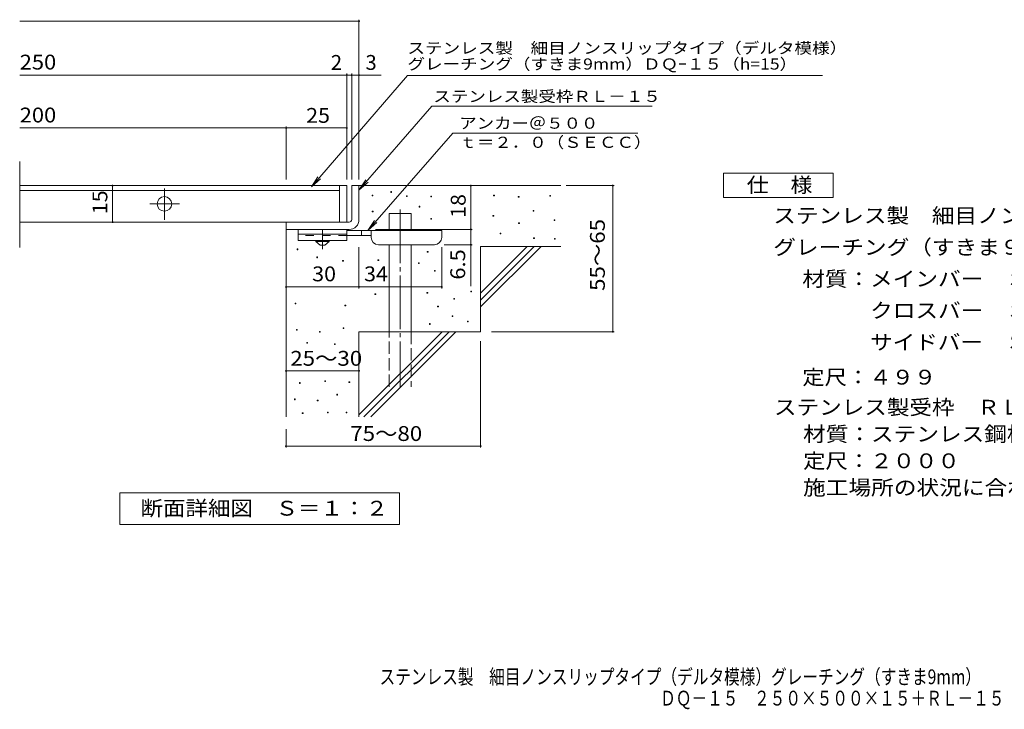
# Model space of a CAD drawing. Units: millimetres. Extents: x -1530 to 1823, y -1379 to 1319.
# Drawn here: x -1530 to 494, y -1379 to 38 of the extents above; entities that cross this region are included whole.
import ezdxf

# ---------------------------------------------------------------- set-up
doc = ezdxf.new("R2010")
doc.units = ezdxf.units.MM
doc.header["$LTSCALE"] = 10
for name, pattern in [('JWW_CENTER1', [6.773333, 4.233333, -0.846667, 0.846667, -0.846667]), ('JWW_CENTER2', [13.546667, 11.006667, -0.846667, 0.846667, -0.846667]), ('JWW_DASHED2', [3.386667, 1.693333, -1.693333]), ('JWW_DASHED3', [3.386667, 2.54, -0.846667])]:
    doc.linetypes.add(name, pattern=pattern)
for name, color, linetype in [('D-0', 7, 'Continuous'), ('D-1', 7, 'Continuous'), ('D-2', 7, 'Continuous'), ('D-4', 7, 'Continuous'), ('D-5', 7, 'Continuous'), ('D-6', 7, 'Continuous'), ('D-9', 7, 'Continuous'), ('F-5ﾚｲﾔ', 7, 'Continuous')]:
    doc.layers.add(name, color=color, linetype=linetype)
doc.styles.add('ＭＳ ゴシック', font='txt', dxfattribs={"height": 1})

msp = doc.modelspace()

# ---------------------------------------------------------------- linework, layer by layer
at = {"layer": 'D-0', "color": 7, "linetype": 'Continuous', "lineweight": 9}
for p, q in [((-805.3, -324.2), (-805.3, -322.7)), ((-805.3, -322.7), (-803.8, -322.7)), ((-803.8, -322.7), (-803.8, -324.2)), ((-766.9, -317), (-766.9, -315.5)), ((-766.9, -315.5), (-765.4, -315.5)), ((-765.4, -317), (-766.9, -317)), ((-765.4, -315.5), (-765.4, -317)), ((-555.6, -324.2), (-555.6, -322.7)), ((-555.6, -322.7), (-554.1, -322.7)), ((-554.1, -322.7), (-554.1, -324.2)), ((-439.8, -324.9), (-439.8, -323.4)), ((-439.8, -323.4), (-438.3, -323.4)), ((-438.3, -323.4), (-438.3, -324.9)), ((-803.8, -324.2), (-805.3, -324.2)), ((-734.8, -325.5), (-734.8, -324)), ((-734.8, -324), (-733.3, -324)), ((-733.3, -325.5), (-734.8, -325.5)), ((-733.3, -324), (-733.3, -325.5)), ((-684.8, -326.2), (-684.8, -324.7)), ((-684.8, -324.7), (-683.3, -324.7)), ((-683.3, -326.2), (-684.8, -326.2)), ((-683.3, -324.7), (-683.3, -326.2)), ((-554.1, -324.2), (-555.6, -324.2)), ((-504.8, -326.9), (-504.8, -325.4)), ((-504.8, -325.4), (-503.3, -325.4)), ((-503.3, -326.9), (-504.8, -326.9)), ((-503.3, -325.4), (-503.3, -326.9)), ((-438.3, -324.9), (-439.8, -324.9)), ((-805.1, -356.9), (-805.1, -355.4)), ((-805.1, -355.4), (-803.6, -355.4)), ((-803.6, -356.9), (-805.1, -356.9)), ((-803.6, -355.4), (-803.6, -356.9)), ((-708.5, -347.2), (-708.5, -345.7)), ((-708.5, -345.7), (-707, -345.7)), ((-707, -347.2), (-708.5, -347.2)), ((-707, -345.7), (-707, -347.2)), ((-474.6, -355.6), (-474.6, -354.1)), ((-474.6, -354.1), (-473.1, -354.1)), ((-473.1, -355.6), (-474.6, -355.6)), ((-473.1, -354.1), (-473.1, -355.6)), ((-684.9, -372.1), (-684.9, -370.6)), ((-684.9, -370.6), (-683.4, -370.6)), ((-683.4, -372.1), (-684.9, -372.1)), ((-683.4, -370.6), (-683.4, -372.1)), ((-556.9, -366.2), (-556.9, -364.7)), ((-556.9, -364.7), (-555.4, -364.7)), ((-555.4, -366.2), (-556.9, -366.2)), ((-555.4, -364.7), (-555.4, -366.2)), ((-504.1, -381), (-504.1, -379.5)), ((-504.1, -379.5), (-502.6, -379.5)), ((-502.6, -381), (-504.1, -381)), ((-502.6, -379.5), (-502.6, -381)), ((-431.1, -374.8), (-431.1, -373.3)), ((-431.1, -373.3), (-429.6, -373.3)), ((-429.6, -374.8), (-431.1, -374.8)), ((-429.6, -373.3), (-429.6, -374.8)), ((-542, -402.5), (-542, -401)), ((-542, -401), (-540.5, -401)), ((-540.5, -402.5), (-542, -402.5)), ((-540.5, -401), (-540.5, -402.5)), ((-473.3, -411.8), (-473.3, -410.3)), ((-473.3, -410.3), (-471.8, -410.3)), ((-471.8, -411.8), (-473.3, -411.8)), ((-471.8, -410.3), (-471.8, -411.8)), ((-430.4, -413.3), (-430.4, -411.8)), ((-430.4, -411.8), (-428.9, -411.8)), ((-428.9, -413.3), (-430.4, -413.3)), ((-428.9, -411.8), (-428.9, -413.3)), ((-959.6, -434.8), (-959.6, -433.3)), ((-959.6, -433.3), (-958.1, -433.3)), ((-958.1, -434.8), (-959.6, -434.8)), ((-958.1, -433.3), (-958.1, -434.8)), ((-691.9, -439.8), (-691.9, -438.3)), ((-691.9, -438.3), (-690.4, -438.3)), ((-690.4, -439.8), (-691.9, -439.8)), ((-690.4, -438.3), (-690.4, -439.8)), ((-919.3, -451.2), (-919.3, -449.7)), ((-919.3, -449.7), (-917.8, -449.7)), ((-917.8, -451.2), (-919.3, -451.2)), ((-917.8, -449.7), (-917.8, -451.2)), ((-866, -458.4), (-866, -456.9)), ((-866, -456.9), (-864.5, -456.9)), ((-864.5, -458.4), (-866, -458.4)), ((-864.5, -456.9), (-864.5, -458.4)), ((-793.4, -457.2), (-793.4, -455.7)), ((-793.4, -455.7), (-791.9, -455.7)), ((-791.9, -457.2), (-793.4, -457.2)), ((-791.9, -455.7), (-791.9, -457.2)), ((-709.9, -463.4), (-709.9, -461.9)), ((-709.9, -461.9), (-708.4, -461.9)), ((-708.4, -463.4), (-709.9, -463.4)), ((-708.4, -461.9), (-708.4, -463.4)), ((-677.2, -479.1), (-677.2, -477.6)), ((-677.2, -477.6), (-675.7, -477.6)), ((-675.7, -479.1), (-677.2, -479.1)), ((-675.7, -477.6), (-675.7, -479.1)), ((-799.6, -527), (-799.6, -525.5)), ((-799.6, -525.5), (-798.1, -525.5)), ((-798.1, -525.5), (-798.1, -527)), ((-692.7, -523.9), (-692.7, -522.4)), ((-692.7, -522.4), (-691.2, -522.4)), ((-691.2, -523.9), (-692.7, -523.9)), ((-691.2, -522.4), (-691.2, -523.9)), ((-602.3, -521.3), (-602.3, -519.8)), ((-602.3, -519.8), (-600.8, -519.8)), ((-600.8, -521.3), (-602.3, -521.3)), ((-600.8, -519.8), (-600.8, -521.3)), ((-963.6, -546), (-963.6, -544.5)), ((-963.6, -544.5), (-962.1, -544.5)), ((-962.1, -546), (-963.6, -546)), ((-962.1, -544.5), (-962.1, -546)), ((-798.1, -527), (-799.6, -527)), ((-637.5, -536.3), (-637.5, -534.8)), ((-637.5, -534.8), (-636, -534.8)), ((-636, -536.3), (-637.5, -536.3)), ((-636, -534.8), (-636, -536.3)), ((-861.3, -550.1), (-861.3, -548.6)), ((-861.3, -548.6), (-859.8, -548.6)), ((-859.8, -550.1), (-861.3, -550.1)), ((-859.8, -548.6), (-859.8, -550.1)), ((-670.7, -552), (-670.7, -550.5)), ((-670.7, -550.5), (-669.2, -550.5)), ((-669.2, -552), (-670.7, -552)), ((-669.2, -550.5), (-669.2, -552)), ((-687.7, -588.2), (-687.7, -586.7)), ((-687.7, -586.7), (-686.2, -586.7)), ((-686.2, -586.7), (-686.2, -588.2)), ((-640.9, -572.1), (-640.9, -570.6)), ((-640.9, -570.6), (-639.4, -570.6)), ((-639.4, -572.1), (-640.9, -572.1)), ((-639.4, -570.6), (-639.4, -572.1)), ((-609.1, -582.9), (-609.1, -581.4)), ((-609.1, -581.4), (-607.6, -581.4)), ((-607.6, -582.9), (-609.1, -582.9)), ((-607.6, -581.4), (-607.6, -582.9)), ((-961.1, -600.4), (-961.1, -598.9)), ((-961.1, -598.9), (-959.6, -598.9)), ((-959.6, -600.4), (-961.1, -600.4)), ((-959.6, -598.9), (-959.6, -600.4)), ((-913.6, -604.3), (-913.6, -602.8)), ((-913.6, -602.8), (-912.1, -602.8)), ((-912.1, -604.3), (-913.6, -604.3)), ((-912.1, -602.8), (-912.1, -604.3)), ((-864.8, -596.8), (-864.8, -595.3)), ((-864.8, -595.3), (-863.3, -595.3)), ((-863.3, -596.8), (-864.8, -596.8)), ((-863.3, -595.3), (-863.3, -596.8)), ((-686.2, -588.2), (-687.7, -588.2)), ((-939.7, -627), (-939.7, -625.5)), ((-939.7, -625.5), (-938.2, -625.5)), ((-938.2, -627), (-939.7, -627)), ((-938.2, -625.5), (-938.2, -627)), ((-882.7, -629.5), (-882.7, -628)), ((-882.7, -628), (-881.2, -628)), ((-881.2, -629.5), (-882.7, -629.5)), ((-881.2, -628), (-881.2, -629.5)), ((-954.7, -709.4), (-954.7, -707.9)), ((-954.7, -707.9), (-953.2, -707.9)), ((-953.2, -707.9), (-953.2, -709.4)), ((-902.9, -705.6), (-902.9, -704.1)), ((-902.9, -704.1), (-901.4, -704.1)), ((-901.4, -705.6), (-902.9, -705.6)), ((-901.4, -704.1), (-901.4, -705.6)), ((-853, -707.5), (-853, -706)), ((-853, -706), (-851.5, -706)), ((-851.5, -707.5), (-853, -707.5)), ((-851.5, -706), (-851.5, -707.5)), ((-953.2, -709.4), (-954.7, -709.4)), ((-965.3, -742.9), (-965.3, -741.4)), ((-965.3, -741.4), (-963.8, -741.4)), ((-963.8, -742.9), (-965.3, -742.9)), ((-963.8, -741.4), (-963.8, -742.9)), ((-918.1, -745.1), (-918.1, -743.6)), ((-918.1, -743.6), (-916.6, -743.6)), ((-916.6, -745.1), (-918.1, -745.1)), ((-916.6, -743.6), (-916.6, -745.1)), ((-877.8, -733.3), (-877.8, -731.8)), ((-877.8, -731.8), (-876.3, -731.8)), ((-876.3, -733.3), (-877.8, -733.3)), ((-876.3, -731.8), (-876.3, -733.3)), ((-897.2, -769.9), (-897.2, -768.4)), ((-897.2, -768.4), (-895.7, -768.4)), ((-895.7, -768.4), (-895.7, -769.9)), ((-859.1, -769.9), (-859.1, -768.4)), ((-859.1, -768.4), (-857.6, -768.4)), ((-857.6, -768.4), (-857.6, -769.9)), ((-949, -771.4), (-949, -769.9)), ((-949, -769.9), (-947.5, -769.9)), ((-947.5, -771.4), (-949, -771.4)), ((-947.5, -769.9), (-947.5, -771.4)), ((-895.7, -769.9), (-897.2, -769.9)), ((-857.6, -769.9), (-859.1, -769.9))]:
    msp.add_line(p, q, dxfattribs=at)
at = {"layer": 'D-1', "color": 2, "linetype": 'Continuous', "lineweight": 9}
for p, q in [((-847.4, -303.2), (-832.4, -303.2)), ((-847.4, -373.2), (-847.4, -303.2)), ((-832.4, -303.2), (-832.4, -373.2)), ((-982.4, -378.2), (-852.4, -378.2)), ((-982.4, -393.2), (-982.4, -378.2)), ((-852.4, -393.2), (-982.4, -393.2))]:
    msp.add_line(p, q, dxfattribs=at)
for radius, start, end in [(5, 270.0245, 0.0107), (20, 270, 0.0002), (5, 270, 0.0002)]:
    msp.add_arc((-852.4, -373.2), radius, start, end, dxfattribs=at)
at = {"layer": 'D-2', "color": 3, "linetype": 'Continuous', "lineweight": 9}
for p, q in [((-1530.1, -430.1), (-1530.1, -253.8)), ((-857.4, -303.2), (-1530.1, -303.2)), ((-872.4, -378.2), (-872.4, -303.2)), ((-857.4, -303.2), (-857.4, -378.2)), ((-872.4, -313.2), (-1530.1, -313.2)), ((-857.4, -378.2), (-1530.1, -378.2))]:
    msp.add_line(p, q, dxfattribs=at)
at = {"layer": 'D-2', "color": 3, "linetype": 'JWW_CENTER2', "lineweight": 9}
for p, q in [((-1232.4, -373.7), (-1232.4, -309.2)), ((-1262.7, -340.7), (-1201.8, -340.7))]:
    msp.add_line(p, q, dxfattribs=at)
at = {"layer": 'D-2', "color": 3, "linetype": 'Continuous', "lineweight": 9}
msp.add_circle((-1232.4, -340.7), 15, dxfattribs=at)
at = {"layer": 'D-4', "color": 7, "linetype": 'Continuous', "lineweight": 9}
for p, q in [((-1530.1, 34.6), (-832.4, 34.6)), ((-832.4, -290.3), (-832.4, 37.6)), ((-1530.1, -76.1), (-786.7, -76.1)), ((-857.4, -290.3), (-857.4, -73.1)), ((-847.4, -290.3), (-847.4, -73.1)), ((-982.4, -290.3), (-982.4, -181.8)), ((-1530.1, -184.8), (-982.4, -184.8)), ((-982.4, -184.8), (-857.4, -184.8)), ((-1339.1, -378.2), (-1339.1, -303.2)), ((-602.4, -303.2), (-602.4, -393.2)), ((-406.4, -303.2), (-307.7, -303.2)), ((-310.7, -603.2), (-310.7, -303.2)), ((-798.4, -393.2), (-599.4, -393.2)), ((-602.4, -393.2), (-602.4, -510)), ((-599.4, -424.7), (-657.4, -424.7)), ((-832.4, -514.4), (-832.4, -429.7)), ((-662.4, -514.4), (-662.4, -429.7)), ((-982.4, -511.4), (-832.4, -511.4)), ((-832.4, -511.4), (-662.4, -511.4)), ((-560.2, -603.2), (-307.7, -603.2)), ((-582.4, -622.4), (-582.4, -841.3)), ((-982.4, -683.9), (-832.4, -683.9)), ((-982.4, -803.2), (-982.4, -841.3)), ((-982.4, -838.3), (-582.4, -838.3))]:
    msp.add_line(p, q, dxfattribs=at)
at = {"layer": 'D-4', "color": 7, "linetype": 'Continuous', "lineweight": 9, "const_width": 2}
for points in [[(-831.4, 34.6, 0.414214), (-832.4, 35.6, 0.414214), (-833.4, 34.6, 0.414214), (-832.4, 33.6, 0.414214)], [(-856.4, -76.1, 0.414214), (-857.4, -75.1, 0.414214), (-858.4, -76.1, 0.414214), (-857.4, -77.1, 0.414214)], [(-846.4, -76.1, 0.414214), (-847.4, -75.1, 0.414214), (-848.4, -76.1, 0.414214), (-847.4, -77.1, 0.414214)], [(-831.4, -76.1, 0.414214), (-832.4, -75.1, 0.414214), (-833.4, -76.1, 0.414214), (-832.4, -77.1, 0.414214)], [(-981.4, -184.8, 0.414214), (-982.4, -183.8, 0.414214), (-983.4, -184.8, 0.414214), (-982.4, -185.8, 0.414214)], [(-856.4, -184.8, 0.414214), (-857.4, -183.8, 0.414214), (-858.4, -184.8, 0.414214), (-857.4, -185.8, 0.414214)], [(-1338.1, -303.2, 0.414214), (-1339.1, -302.2, 0.414214), (-1340.1, -303.2, 0.414214), (-1339.1, -304.2, 0.414214)], [(-601.4, -303.2, 0.414214), (-602.4, -302.2, 0.414214), (-603.4, -303.2, 0.414214), (-602.4, -304.2, 0.414214)], [(-309.7, -303.2, 0.414214), (-310.7, -302.2, 0.414214), (-311.7, -303.2, 0.414214), (-310.7, -304.2, 0.414214)], [(-1338.1, -378.2, 0.414214), (-1339.1, -377.2, 0.414214), (-1340.1, -378.2, 0.414214), (-1339.1, -379.2, 0.414214)], [(-601.4, -393.2, 0.414214), (-602.4, -392.2, 0.414214), (-603.4, -393.2, 0.414214), (-602.4, -394.2, 0.414214)], [(-601.4, -424.7, 0.414214), (-602.4, -423.7, 0.414214), (-603.4, -424.7, 0.414214), (-602.4, -425.7, 0.414214)], [(-981.4, -511.4, 0.414214), (-982.4, -510.4, 0.414214), (-983.4, -511.4, 0.414214), (-982.4, -512.4, 0.414214)], [(-831.4, -511.4, 0.414214), (-832.4, -510.4, 0.414214), (-833.4, -511.4, 0.414214), (-832.4, -512.4, 0.414214)], [(-661.4, -511.4, 0.414214), (-662.4, -510.4, 0.414214), (-663.4, -511.4, 0.414214), (-662.4, -512.4, 0.414214)], [(-309.7, -603.2, 0.414214), (-310.7, -602.2, 0.414214), (-311.7, -603.2, 0.414214), (-310.7, -604.2, 0.414214)], [(-981.4, -683.9, 0.414214), (-982.4, -682.9, 0.414214), (-983.4, -683.9, 0.414214), (-982.4, -684.9, 0.414214)], [(-831.4, -683.9, 0.414214), (-832.4, -682.9, 0.414214), (-833.4, -683.9, 0.414214), (-832.4, -684.9, 0.414214)], [(-981.4, -838.3, 0.414214), (-982.4, -837.3, 0.414214), (-983.4, -838.3, 0.414214), (-982.4, -839.3, 0.414214)], [(-581.4, -838.3, 0.414214), (-582.4, -837.3, 0.414214), (-583.4, -838.3, 0.414214), (-582.4, -839.3, 0.414214)]]:
    msp.add_lwpolyline(points, format="xyb", close=True, dxfattribs=at)
at = {"layer": 'D-5', "color": 7, "linetype": 'Continuous', "lineweight": 9}
for p, q in [((-732.9, -77), (-930.4, -305.7)), ((-732.9, -77), (-5.2, -77)), ((-5.2, -77), (120.3, -77)), ((-682.6, -140.3), (-832.4, -312.5)), ((-682.6, -140.3), (-229.3, -140.3)), ((-639.7, -195.2), (-814.3, -395.7)), ((-639.7, -195.2), (-259.1, -195.2)), ((-930.4, -305.7), (-916.7, -284.9)), ((-930.4, -305.7), (-911.7, -289.1)), ((-832.4, -312.5), (-818.6, -291.6)), ((-832.4, -312.5), (-813.7, -295.9)), ((-814.3, -395.7), (-800.5, -374.9)), ((-814.3, -395.7), (-795.5, -379.2)), ((-1324.4, -934.2), (-749.4, -934.2)), ((-1324.4, -999.2), (-1324.4, -934.2)), ((-749.4, -934.2), (-749.4, -999.2)), ((-749.4, -999.2), (-1324.4, -999.2))]:
    msp.add_line(p, q, dxfattribs=at)
at = {"layer": 'D-5', "color": 2, "linetype": 'Continuous', "lineweight": 9}
for p, q in [((-82.7, -277.7), (142.3, -277.7)), ((-82.7, -327.7), (-82.7, -277.7)), ((142.3, -277.7), (142.3, -327.7)), ((142.3, -327.7), (-82.7, -327.7))]:
    msp.add_line(p, q, dxfattribs=at)
at = {"layer": 'D-6', "color": 6, "linetype": 'Continuous', "lineweight": 9}
for p, q in [((-832.4, -303.2), (-417.4, -303.2)), ((-770.1, -360.7), (-725.1, -360.7)), ((-770.1, -395.7), (-770.1, -360.7)), ((-725.1, -395.7), (-725.1, -360.7)), ((-982.4, -393.2), (-982.4, -778.2)), ((-770.1, -603.2), (-770.1, -424.7)), ((-725.1, -603.2), (-725.1, -424.7)), ((-582.4, -428.2), (-417.4, -428.2)), ((-582.4, -428.2), (-582.4, -603.2)), ((-582.4, -524.3), (-486.4, -428.2)), ((-582.4, -538.4), (-472.2, -428.2)), ((-582.4, -552.5), (-458.1, -428.2)), ((-832.4, -603.2), (-832.4, -778.2)), ((-832.4, -603.2), (-582.4, -603.2)), ((-832.4, -774.3), (-661.4, -603.2)), ((-822.3, -778.2), (-647.3, -603.2)), ((-808.1, -778.2), (-633.1, -603.2))]:
    msp.add_line(p, q, dxfattribs=at)
at = {"layer": 'D-6', "color": 6, "linetype": 'JWW_CENTER2', "lineweight": 9}
msp.add_line((-747.6, -352.3), (-747.6, -716.6), dxfattribs=at)
at = {"layer": 'D-6', "color": 6, "linetype": 'JWW_DASHED3', "lineweight": 9}
for p, q in [((-770.1, -716.6), (-770.1, -603.2)), ((-725.1, -603.2), (-725.1, -716.6))]:
    msp.add_line(p, q, dxfattribs=at)
at = {"layer": 'D-9', "color": 3, "linetype": 'Continuous', "lineweight": 9}
for p, q in [((-957.4, -393.2), (-957.4, -415.7)), ((-857.4, -393.2), (-957.4, -393.2)), ((-857.4, -403.2), (-957.4, -403.2)), ((-857.4, -393.2), (-857.4, -415.7)), ((-857.4, -415.7), (-957.4, -415.7))]:
    msp.add_line(p, q, dxfattribs=at)
at = {"layer": 'D-9', "color": 4, "linetype": 'JWW_CENTER1', "lineweight": 9}
msp.add_line((-907.4, -433.5), (-907.4, -393.2), dxfattribs=at)
at = {"layer": 'D-9', "color": 4, "linetype": 'Continuous', "lineweight": 9}
for p, q in [((-662.4, -395.7), (-857.4, -395.7)), ((-827.4, -405.7), (-827.4, -395.7)), ((-807.4, -409.7), (-807.4, -395.7)), ((-662.4, -409.7), (-662.4, -395.7)), ((-807.4, -405.7), (-857.4, -405.7)), ((-792.4, -424.7), (-677.4, -424.7))]:
    msp.add_line(p, q, dxfattribs=at)
at = {"layer": 'D-9', "color": 3, "linetype": 'JWW_DASHED2', "lineweight": 9}
msp.add_line((-857.4, -405.7), (-957.4, -405.7), dxfattribs=at)
at = {"layer": 'D-9', "color": 2, "linetype": 'Continuous', "lineweight": 9}
for p, q in [((-921.2, -418.2), (-921.2, -415.7)), ((-921.2, -418.2), (-912.4, -425.7)), ((-921.2, -418.2), (-893.7, -418.2)), ((-902.4, -425.7), (-893.7, -418.2)), ((-893.7, -418.2), (-893.7, -415.7)), ((-912.4, -425.7), (-902.4, -425.7))]:
    msp.add_line(p, q, dxfattribs=at)
at = {"layer": 'D-9', "color": 4, "linetype": 'Continuous', "lineweight": 9}
for centre, start, end in [((-792.4, -409.7), 180, 270), ((-677.4, -409.7), 270, 0)]:
    msp.add_arc(centre, 15, start, end, dxfattribs=at)

# ---------------------------------------------------------------- texts
at = {"layer": 'D-4', "color": 2, "linetype": 'Continuous', "lineweight": 9, "style": 'ＭＳ ゴシック'}
for s, width, p in [('250', 1.083333, (-1530, -64.7)), ('200', 1.083333, (-1530, -173.4)), ('25', 1.0625, (-941.1, -174.2)), ('30', 1.0625, (-928.7, -499.7)), ('34', 1.0625, (-822, -499.7)), ('25～30', 1.104167, (-973.7, -673.2))]:
    msp.add_text(s, height=30.48, dxfattribs=dict(at, width=width)).set_placement(p)
msp.add_text('2', height=30.5, dxfattribs=at).set_placement((-890.3, -65.4))
msp.add_text('3', height=30.5, rotation=359.9999, dxfattribs=at).set_placement((-819.1, -65.4))
for s, rotation, width, p in [('15', 90, 1.0625, (-1349.8, -362)), ('18', 90, 1.0625, (-613.1, -369.5)), ('55～65', 90, 1.104167, (-326.9, -519.5)), ('6.5', 90, 1.083333, (-614.1, -496.4)), ('75～80', 0.0002, 1.104167, (-850.3, -827.7))]:
    msp.add_text(s, height=30.48, rotation=rotation, dxfattribs=dict(at, width=width)).set_placement(p)
at = {"layer": 'D-5', "color": 7, "linetype": 'Continuous', "lineweight": 9, "style": 'ＭＳ ゴシック'}
for s, width, p in [('ステンレス製\u3000細目ノンスリップタイプ（デルタ模様）', 1.16, (-732.9, -32.1)), ('アンカー＠５００', 1.145833, (-626.1, -186.3)), ('ｔ＝２．０（ＳＥＣＣ）', 1.151515, (-626.1, -225.6))]:
    msp.add_text(s, height=22.86, dxfattribs=dict(at, width=width)).set_placement(p)
for s, rotation, width, p in [('グレーチング（すきま9mm）ＤＱｰ１５（h=15）', 0, 1.15873, (-732.9, -64.8)), ('ステンレス製受枠ＲＬ－１５', 359.9999, 1.153846, (-679.5, -131.3))]:
    msp.add_text(s, height=22.86, rotation=rotation, dxfattribs=dict(at, width=width)).set_placement(p)
at = {"layer": 'D-5', "color": 2, "linetype": 'Continuous', "lineweight": 9, "style": 'ＭＳ ゴシック'}
for s, width, p in [('仕\u3000様', 1.083333, (-35.2, -317.1)), ('ステンレス製\u3000細目ノンスリップタイプ（デルタ模様）', 1.12, (19.4, -380)), ('材質：メインバー\u3000ＳＵＳ３０４\u3000＠１５', 1.118421, (79.1, -510)), ('\u3000\u3000\u3000クロスバー\u3000ＳＵＳ３０４\u3000＠１００', 1.11875, (79.1, -575)), ('\u3000\u3000\u3000サイドバー\u3000ＳＵＳ３０４', 1.116667, (79.1, -640)), ('定尺：４９９', 1.104167, (79.1, -711.9)), ('ステンレス製受枠\u3000ＲＬ－１５', 1.116071, (20.9, -773.7)), ('材質：ステンレス鋼板ｔ＝３．０（ＳＵＳ３０４）', 1.119565, (80.7, -828.7)), ('定尺：２０００', 1.107143, (80.7, -883.7)), ('施工場所の状況に合わせて、アンカーをプライヤー等で折り曲げてご使用ください。', 1.121711, (80.7, -938.7)), ('断面詳細図\u3000Ｓ＝１：２', 1.113636, (-1281.9, -981.1))]:
    msp.add_text(s, height=30.48, dxfattribs=dict(at, width=width)).set_placement(p)
at = {"layer": 'D-5', "color": 2, "linetype": 'Continuous', "lineweight": 9, "style": 'ＭＳ ゴシック', "width": 1.120833}
msp.add_text('グレーチング（すきま９mm）\u3000ＤＱ－１５\u3000２５０×５００×１５', height=30.48, rotation=360, dxfattribs=at).set_placement((19.4, -445))
at = {"layer": 'F-5ﾚｲﾔ', "color": 2, "linetype": 'Continuous', "lineweight": 9, "style": 'ＭＳ ゴシック'}
for s, width, p in [('ステンレス製\u3000細目ノンスリップタイプ（デルタ模様）グレーチング（すきま9mm）', 0.774333, (-790.1, -1327.4)), ('ＤＱ－１５\u3000２５０×５００×１５＋ＲＬ－１５', 0.773864, (-213.1, -1371.2))]:
    msp.add_text(s, height=30.48, dxfattribs=dict(at, width=width)).set_placement(p)

doc.saveas('drawing.dxf')
